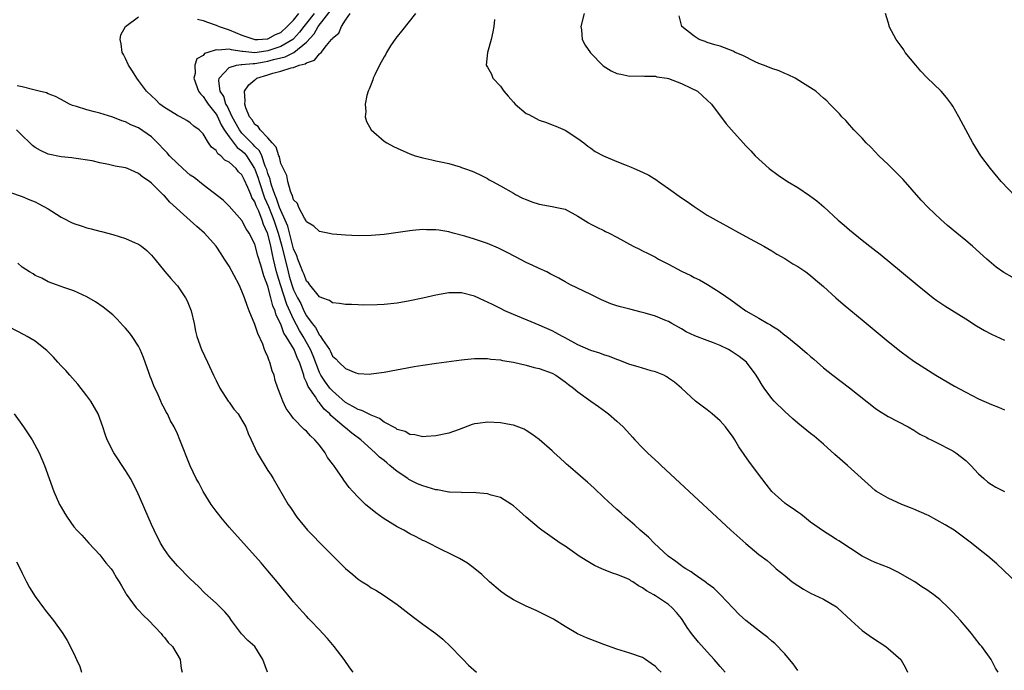
# Model space of a CAD drawing. Units: inches. Extents: x 2508000 to 2511000, y 1524000 to 1527000.
# Drawn here: x 2508879 to 2509031, y 1524735 to 1524836 of the extents above; entities that cross this region are included whole.
import ezdxf

# ---------------------------------------------------------------- set-up
doc = ezdxf.new("R2010")
doc.units = ezdxf.units.IN
doc.header["$MEASUREMENT"] = 0
doc.layers.add('LD25081524_10ft', color=83, linetype='Continuous')

msp = doc.modelspace()

# ---------------------------------------------------------------- linework, layer by layer
at = {"layer": 'LD25081524_10ft'}
for points, elevation in [([(2509030.05, 1524735), (2509029.63, 1524735.63), (2509028.95, 1524737), (2509027.49, 1524739), (2509027.25, 1524739.25), (2509026.37, 1524740.37), (2509025.92, 1524741), (2509024.19, 1524743), (2509023.61, 1524743.61), (2509023, 1524744.31), (2509022.33, 1524745), (2509021, 1524746.27), (2509020.07, 1524747), (2509019, 1524747.76), (2509018.23, 1524748.23), (2509017.13, 1524749), (2509014.51, 1524750.51), (2509013.17, 1524751.17), (2509011, 1524752.02), (2509010.32, 1524752.32), (2509009, 1524752.97), (2509005.36, 1524755.36), (2509005, 1524755.56), (2509004.15, 1524756.15), (2509003, 1524756.83), (2509001, 1524758.27), (2509000.04, 1524759), (2508999.48, 1524759.48), (2508999, 1524759.78), (2508998.3, 1524760.3), (2508997.25, 1524761), (2508997, 1524761.2), (2508995, 1524763), (2508994.14, 1524764.14), (2508993.43, 1524765), (2508991.53, 1524767.53), (2508990.7, 1524768.7), (2508989.9, 1524769.9), (2508989.27, 1524771), (2508989, 1524771.41), (2508987.85, 1524773), (2508987, 1524773.92), (2508985.75, 1524775), (2508985, 1524775.63), (2508984.2, 1524776.2), (2508983.17, 1524777), (2508981.01, 1524779.01), (2508979.95, 1524779.95), (2508979, 1524780.57), (2508978.76, 1524780.76), (2508978.3, 1524781), (2508977, 1524781.53), (2508976.31, 1524781.69), (2508975, 1524782.09), (2508974.32, 1524782.32), (2508973, 1524782.66), (2508971.33, 1524783.33), (2508971, 1524783.44), (2508969.9, 1524783.9), (2508969, 1524784.17), (2508968.4, 1524784.4), (2508967, 1524784.83), (2508965, 1524785.72), (2508963, 1524786.8), (2508962.59, 1524787), (2508961.58, 1524787.58), (2508961, 1524787.86), (2508959, 1524788.74), (2508958.35, 1524789), (2508955, 1524790.42), (2508953.67, 1524791), (2508953, 1524791.34), (2508951.88, 1524791.88), (2508951, 1524792.34), (2508950.52, 1524792.52), (2508949, 1524793.25), (2508947, 1524793.77), (2508946.22, 1524793.78), (2508945, 1524793.76), (2508943, 1524793.4), (2508941, 1524792.93), (2508939, 1524792.5), (2508937, 1524792.17), (2508935, 1524791.97), (2508933.9, 1524791.9), (2508931.87, 1524791.87), (2508931, 1524791.91), (2508929.93, 1524791.93), (2508929, 1524791.98), (2508928.12, 1524792.12), (2508927, 1524792.19), (2508926.57, 1524792.57), (2508925.38, 1524793), (2508925, 1524793.16), (2508923.52, 1524795), (2508923.3, 1524795.3), (2508923, 1524795.55), (2508922.62, 1524796.62), (2508922.43, 1524797), (2508922.04, 1524797.96), (2508921.66, 1524799), (2508921.49, 1524799.49), (2508921, 1524800.58), (2508920.09, 1524804.09), (2508919.7, 1524805), (2508919, 1524806.49), (2508918.81, 1524807), (2508918.37, 1524808.37), (2508918.09, 1524809), (2508917.55, 1524810.45), (2508917.4, 1524811), (2508917.34, 1524811.34), (2508917, 1524812.23), (2508916.84, 1524812.84), (2508916.6, 1524813.4), (2508916.05, 1524815), (2508915.73, 1524815.73), (2508915, 1524816.45), (2508914.75, 1524816.75), (2508913, 1524818.51), (2508912.6, 1524819), (2508911.48, 1524821), (2508910.7, 1524822.7), (2508910.52, 1524823), (2508910.17, 1524824.17), (2508909.63, 1524825), (2508909.42, 1524826.58), (2508909.47, 1524827), (2508911, 1524828.67), (2508912.17, 1524829), (2508912.88, 1524829.12), (2508913, 1524829.11), (2508914.71, 1524829.29), (2508915, 1524829.27), (2508916.44, 1524829.56), (2508917, 1524829.63), (2508917.89, 1524829.89), (2508919, 1524830.15), (2508919.71, 1524830.29), (2508921.04, 1524830.96), (2508923, 1524832.59), (2508924.15, 1524833.85), (2508924.81, 1524835), (2508927, 1524837.85)], 7110), ([(2508999, 1524735.28), (2508998.32, 1524736.32), (2508997.75, 1524737), (2508997, 1524737.85), (2508995.44, 1524739.44), (2508995, 1524739.81), (2508994.39, 1524740.39), (2508993.55, 1524741), (2508991, 1524743.02), (2508989.97, 1524743.97), (2508989, 1524744.95), (2508987.07, 1524747), (2508986.03, 1524748.03), (2508985, 1524748.73), (2508984.87, 1524748.87), (2508984.66, 1524749), (2508983, 1524750.17), (2508982.53, 1524750.53), (2508981.68, 1524751), (2508981.29, 1524751.29), (2508981, 1524751.49), (2508980.16, 1524752.16), (2508978.98, 1524753), (2508976.81, 1524755), (2508975.92, 1524755.92), (2508974.63, 1524757), (2508973.8, 1524757.8), (2508972.35, 1524759), (2508971.66, 1524759.66), (2508971, 1524760.22), (2508969, 1524762.05), (2508967.51, 1524763.51), (2508966.45, 1524764.45), (2508965.8, 1524765), (2508965.39, 1524765.39), (2508963.46, 1524767), (2508963.23, 1524767.23), (2508963, 1524767.44), (2508962.21, 1524768.21), (2508961.29, 1524769), (2508961, 1524769.28), (2508959, 1524771.05), (2508957.88, 1524771.88), (2508957, 1524772.46), (2508956.65, 1524772.65), (2508955, 1524773.28), (2508954.68, 1524773.32), (2508953, 1524773.65), (2508951, 1524773.75), (2508949.51, 1524773.51), (2508949, 1524773.45), (2508948.65, 1524773.35), (2508946.6, 1524772.6), (2508945, 1524772.04), (2508943, 1524771.61), (2508941.53, 1524771.53), (2508941, 1524771.48), (2508939.77, 1524771.77), (2508939, 1524771.8), (2508938.27, 1524772.27), (2508937, 1524772.61), (2508936.79, 1524772.79), (2508935, 1524773.74), (2508934.29, 1524774.29), (2508933, 1524774.8), (2508931.56, 1524775.56), (2508931, 1524775.7), (2508930.18, 1524776.18), (2508929, 1524776.8), (2508927, 1524778.57), (2508926.62, 1524779), (2508925.93, 1524779.93), (2508925.22, 1524781), (2508925, 1524781.42), (2508924.02, 1524784.02), (2508923.62, 1524785), (2508922.48, 1524787), (2508921.91, 1524787.91), (2508921, 1524789.69), (2508919.96, 1524791.96), (2508918.95, 1524795), (2508918.48, 1524796.48), (2508918.37, 1524797), (2508918.08, 1524798.08), (2508917.9, 1524799), (2508917.72, 1524799.72), (2508917.46, 1524801), (2508917, 1524802.88), (2508916.96, 1524803), (2508916.33, 1524804.33), (2508916.12, 1524805), (2508915.59, 1524806.41), (2508915.22, 1524807.22), (2508915, 1524807.86), (2508914.54, 1524808.54), (2508914.37, 1524809), (2508913.92, 1524810.08), (2508913.32, 1524811.32), (2508913, 1524812.02), (2508912.49, 1524812.49), (2508912.08, 1524813), (2508911, 1524814.01), (2508910.33, 1524814.33), (2508909.72, 1524815), (2508909.28, 1524815.28), (2508909, 1524815.79), (2508908.3, 1524816.3), (2508907.84, 1524817), (2508907, 1524818.38), (2508906.39, 1524819), (2508905.56, 1524819.56), (2508905, 1524820.11), (2508904.46, 1524820.46), (2508903.44, 1524821), (2508903, 1524821.21), (2508901.92, 1524821.92), (2508901, 1524822.46), (2508900.31, 1524823), (2508899.66, 1524823.66), (2508899, 1524824.25), (2508898.22, 1524825), (2508897, 1524826.64), (2508896.71, 1524827), (2508896.08, 1524828.08), (2508895.46, 1524829), (2508895, 1524830.04), (2508894.68, 1524830.68), (2508894.47, 1524831), (2508894.33, 1524832.33), (2508894.13, 1524833), (2508894.28, 1524833.72), (2508894.96, 1524835), (2508897, 1524836.53)], 7130), ([(2508924.17, 1524837), (2508923, 1524835.54), (2508922.55, 1524835), (2508921.88, 1524834.12), (2508921, 1524833.11), (2508920.87, 1524833), (2508919, 1524831.89), (2508917, 1524831.24), (2508915.34, 1524831), (2508915, 1524830.95), (2508913.13, 1524831.13), (2508913, 1524831.16), (2508911.38, 1524831.38), (2508911, 1524831.5), (2508909.33, 1524831.33), (2508909, 1524831.41), (2508907.71, 1524831), (2508907.19, 1524830.81), (2508907, 1524830.53), (2508906.02, 1524829.98), (2508905.72, 1524829), (2508905.74, 1524827.74), (2508905.55, 1524827), (2508906.27, 1524825), (2508906.56, 1524824.56), (2508907, 1524824.19), (2508907.45, 1524823.45), (2508907.75, 1524823), (2508909, 1524821.41), (2508909.16, 1524821.16), (2508909.78, 1524819.78), (2508910.27, 1524819), (2508911, 1524817.94), (2508912.26, 1524816.26), (2508913, 1524815.74), (2508913.37, 1524815.37), (2508913.69, 1524815), (2508914.96, 1524813), (2508915, 1524812.92), (2508915.5, 1524811.5), (2508915.64, 1524811), (2508916.49, 1524808.49), (2508917.13, 1524807.13), (2508917.69, 1524805.69), (2508917.94, 1524805), (2508918.59, 1524803), (2508919.15, 1524801), (2508920.14, 1524797), (2508920.32, 1524796.32), (2508920.72, 1524795), (2508921, 1524794.25), (2508921.61, 1524793), (2508922.1, 1524792.1), (2508922.59, 1524791), (2508923, 1524790.2), (2508923.86, 1524789), (2508924.37, 1524788.37), (2508925, 1524787.19), (2508925.11, 1524787.11), (2508925.45, 1524786.55), (2508926.53, 1524785), (2508926.7, 1524784.7), (2508927, 1524783.94), (2508927.53, 1524783.53), (2508927.97, 1524783), (2508929, 1524782.03), (2508930.62, 1524781.38), (2508931, 1524781.29), (2508932.81, 1524781.19), (2508933, 1524781.2), (2508935, 1524781.48), (2508939.65, 1524782.35), (2508941, 1524782.58), (2508943.11, 1524782.89), (2508947, 1524783.39), (2508947.42, 1524783.42), (2508949, 1524783.59), (2508949.57, 1524783.57), (2508951, 1524783.59), (2508951.51, 1524783.51), (2508953, 1524783.38), (2508953.3, 1524783.3), (2508955, 1524783.01), (2508957, 1524782.55), (2508958.22, 1524782.22), (2508959, 1524782.06), (2508961, 1524781.33), (2508961.59, 1524781), (2508963, 1524780), (2508963.55, 1524779.55), (2508964.31, 1524779), (2508965, 1524778.42), (2508966.99, 1524776.99), (2508968.16, 1524776.16), (2508969.32, 1524775.32), (2508969.73, 1524775), (2508971, 1524773.89), (2508971.98, 1524773), (2508973, 1524771.86), (2508973.43, 1524771.43), (2508973.82, 1524771), (2508975, 1524769.76), (2508975.75, 1524769), (2508976.39, 1524768.39), (2508977.44, 1524767.44), (2508977.88, 1524767), (2508982.22, 1524763), (2508986.49, 1524759), (2508988.66, 1524757), (2508991, 1524754.92), (2508993, 1524753.26), (2508994.29, 1524752.29), (2508995.34, 1524751.34), (2508995.68, 1524751), (2508997, 1524749.97), (2508998.15, 1524749), (2508999, 1524748.43), (2508999.89, 1524747.89), (2509001, 1524747.27), (2509003, 1524746.31), (2509005, 1524745.11), (2509005.15, 1524745), (2509007.27, 1524743), (2509009, 1524741.47), (2509010.44, 1524740.44), (2509012.63, 1524739), (2509013, 1524738.7), (2509014.95, 1524737), (2509015.68, 1524735.68), (2509016.02, 1524735)], 7120), ([(2508906.14, 1524836.14), (2508907, 1524835.94), (2508907.68, 1524835.68), (2508909, 1524835.21), (2508909.48, 1524835), (2508911, 1524834.49), (2508913, 1524833.68), (2508914.98, 1524832.98), (2508915.46, 1524833), (2508916.89, 1524833.11), (2508917, 1524833.1), (2508918.21, 1524833.79), (2508919, 1524834.08), (2508920.02, 1524835), (2508921, 1524836), (2508921.82, 1524837)], 7130), ([(2509033, 1524748.77), (2509029.81, 1524751.8), (2509028.41, 1524753), (2509027, 1524754.1), (2509025.88, 1524755), (2509023.22, 1524757), (2509021.84, 1524757.84), (2509019.26, 1524759.26), (2509019, 1524759.39), (2509017, 1524760.28), (2509016.46, 1524760.46), (2509015.13, 1524761), (2509013, 1524761.98), (2509011.22, 1524763), (2509011, 1524763.17), (2509006.72, 1524767), (2509004.74, 1524768.74), (2509003, 1524770.31), (2509001.55, 1524771.55), (2509001, 1524771.96), (2508999, 1524773.6), (2508998.25, 1524774.25), (2508997, 1524775.4), (2508995.36, 1524777), (2508995, 1524777.41), (2508993.8, 1524779), (2508993.48, 1524779.48), (2508993, 1524780.32), (2508992.59, 1524781), (2508991.08, 1524783), (2508989.92, 1524783.92), (2508988.73, 1524784.73), (2508988.28, 1524785), (2508987, 1524785.6), (2508985.99, 1524786.01), (2508985, 1524786.4), (2508983.09, 1524787.09), (2508981.74, 1524787.74), (2508981, 1524788.21), (2508979.54, 1524789), (2508979, 1524789.33), (2508978.46, 1524789.54), (2508977, 1524790.16), (2508975.4, 1524790.6), (2508974.79, 1524790.79), (2508973, 1524791.22), (2508971.59, 1524791.59), (2508971, 1524791.77), (2508970.07, 1524792.07), (2508968.66, 1524792.66), (2508967, 1524793.51), (2508963.86, 1524795), (2508963, 1524795.46), (2508962.03, 1524796.03), (2508961, 1524796.55), (2508960.72, 1524796.72), (2508960.16, 1524797), (2508959, 1524797.53), (2508958.01, 1524798.01), (2508957, 1524798.47), (2508955.33, 1524799.33), (2508954.03, 1524800.03), (2508952.7, 1524800.7), (2508951, 1524801.4), (2508949, 1524802.05), (2508947.48, 1524802.52), (2508945.7, 1524803), (2508945, 1524803.2), (2508943.45, 1524803.45), (2508943, 1524803.53), (2508941.54, 1524803.54), (2508941, 1524803.56), (2508939.41, 1524803.41), (2508939, 1524803.38), (2508935, 1524802.79), (2508933, 1524802.64), (2508931, 1524802.61), (2508929, 1524802.67), (2508927, 1524802.87), (2508926.3, 1524803), (2508925, 1524803.28), (2508924.1, 1524804.1), (2508923, 1524804.74), (2508922.93, 1524804.93), (2508922.66, 1524805.34), (2508921.8, 1524807), (2508921.58, 1524807.58), (2508921, 1524808.15), (2508920.83, 1524808.83), (2508920.72, 1524809), (2508920.49, 1524809.51), (2508920.1, 1524811), (2508919.92, 1524811.92), (2508919, 1524813.8), (2508918.8, 1524814.8), (2508918.7, 1524815), (2508918.31, 1524816.31), (2508917.68, 1524817), (2508917, 1524817.78), (2508915.82, 1524819), (2508915.53, 1524819.53), (2508915, 1524819.85), (2508914.58, 1524820.58), (2508914.19, 1524821), (2508913.59, 1524822.41), (2508913.44, 1524823), (2508913.51, 1524823.51), (2508913.41, 1524825), (2508914.05, 1524825.95), (2508915, 1524826.76), (2508915.15, 1524826.85), (2508915.31, 1524827), (2508917, 1524827.5), (2508917.77, 1524827.77), (2508919, 1524828.07), (2508920.61, 1524828.61), (2508921, 1524828.67), (2508921.84, 1524829), (2508922.79, 1524829.21), (2508923, 1524829.4), (2508924.22, 1524829.78), (2508925, 1524830.8), (2508925.24, 1524831), (2508926.08, 1524832.08), (2508926.87, 1524833), (2508926.94, 1524833.06), (2508927, 1524833.2), (2508928, 1524834), (2508928.41, 1524835), (2508929, 1524836.01), (2508929.72, 1524837)], 7100), ([(2508939.88, 1524837), (2508937.71, 1524834.29), (2508937, 1524833.46), (2508936.8, 1524833.2), (2508936, 1524832), (2508935.36, 1524831), (2508935.26, 1524830.74), (2508935, 1524830.32), (2508934.27, 1524829), (2508933.54, 1524827.54), (2508933.32, 1524827), (2508933.27, 1524826.73), (2508933, 1524826.08), (2508932.71, 1524825.29), (2508932.54, 1524825), (2508932.33, 1524824.33), (2508932.05, 1524823), (2508932.15, 1524821.85), (2508932.09, 1524821), (2508932.29, 1524820.29), (2508933.02, 1524819), (2508935, 1524817.26), (2508935.41, 1524817), (2508936.43, 1524816.43), (2508937, 1524816.17), (2508939, 1524815.31), (2508939.83, 1524815), (2508941, 1524814.67), (2508942.36, 1524814.36), (2508943, 1524814.23), (2508944.01, 1524813.99), (2508945, 1524813.8), (2508946.75, 1524813.25), (2508947, 1524813.19), (2508947.44, 1524813), (2508948.61, 1524812.61), (2508949, 1524812.46), (2508949.96, 1524811.96), (2508951, 1524811.48), (2508951.28, 1524811.28), (2508951.75, 1524811), (2508953, 1524810.32), (2508955, 1524809.18), (2508955.34, 1524809), (2508956.44, 1524808.44), (2508957, 1524808.2), (2508957.87, 1524807.87), (2508959, 1524807.48), (2508961, 1524807.11), (2508961.72, 1524807), (2508963, 1524806.73), (2508965, 1524805.66), (2508965.37, 1524805.37), (2508966.61, 1524804.61), (2508967, 1524804.4), (2508967.94, 1524803.94), (2508969, 1524803.4), (2508969.28, 1524803.28), (2508969.84, 1524803), (2508971, 1524802.39), (2508973.53, 1524801), (2508974.5, 1524800.5), (2508975, 1524800.29), (2508975.84, 1524799.84), (2508977, 1524799.28), (2508977.47, 1524799), (2508979, 1524798.2), (2508981, 1524797.11), (2508982.45, 1524796.45), (2508983, 1524796.14), (2508983.79, 1524795.79), (2508985.04, 1524795.04), (2508987, 1524793.8), (2508988.66, 1524792.66), (2508991, 1524791), (2508993, 1524789.84), (2508994.38, 1524789), (2508994.79, 1524788.79), (2508995, 1524788.64), (2508996.03, 1524788.03), (2508997, 1524787.21), (2508997.13, 1524787.13), (2508997.3, 1524787), (2508999, 1524785.59), (2509000.44, 1524784.44), (2509001, 1524783.89), (2509001.49, 1524783.49), (2509002.03, 1524783), (2509003, 1524782.17), (2509004.43, 1524781), (2509007, 1524779.05), (2509011, 1524775.9), (2509011.53, 1524775.53), (2509013, 1524774.63), (2509016.09, 1524773), (2509017, 1524772.48), (2509017.89, 1524771.89), (2509019, 1524771.35), (2509019.21, 1524771.21), (2509019.68, 1524771), (2509021, 1524770.31), (2509022.38, 1524769.62), (2509023, 1524769.29), (2509023.47, 1524769), (2509025, 1524767.79), (2509025.82, 1524767), (2509027, 1524765.75), (2509027.81, 1524765), (2509028.45, 1524764.45), (2509029, 1524764.07), (2509029.66, 1524763.66), (2509031.02, 1524763.02)], 7090), ([(2508952.09, 1524836.09), (2508952, 1524835), (2508951.83, 1524834.17), (2508951.56, 1524833), (2508950.98, 1524831), (2508950.8, 1524829), (2508951, 1524828.72), (2508951.61, 1524827.61), (2508951.84, 1524827), (2508953, 1524825.79), (2508953.53, 1524825), (2508954.22, 1524824.22), (2508955, 1524823.28), (2508955.29, 1524823), (2508957, 1524821.56), (2508957.38, 1524821.38), (2508959, 1524820.51), (2508960.14, 1524820.14), (2508961, 1524819.77), (2508961.58, 1524819.58), (2508963, 1524818.98), (2508965, 1524817.65), (2508965.89, 1524817), (2508966.5, 1524816.5), (2508967, 1524816.17), (2508967.67, 1524815.67), (2508968.93, 1524815), (2508971, 1524814.11), (2508972.46, 1524813.54), (2508973.22, 1524813.22), (2508973.69, 1524813), (2508975, 1524812.45), (2508975.96, 1524811.96), (2508977.2, 1524811.2), (2508977.45, 1524811), (2508979, 1524809.94), (2508981, 1524808.49), (2508981.9, 1524807.9), (2508983, 1524807.11), (2508985, 1524805.81), (2508986.39, 1524805), (2508989, 1524803.57), (2508989.36, 1524803.36), (2508991, 1524802.5), (2508993.76, 1524801), (2508995, 1524800.27), (2508995.76, 1524799.76), (2508997, 1524799.07), (2508998.26, 1524798.26), (2508999, 1524797.85), (2509000.25, 1524797), (2509001, 1524796.46), (2509001.77, 1524795.77), (2509003, 1524794.76), (2509004.91, 1524793), (2509006.02, 1524792.02), (2509009.31, 1524789.31), (2509013, 1524786.23), (2509015, 1524784.62), (2509017, 1524783.17), (2509020.36, 1524781), (2509023.29, 1524779.29), (2509025, 1524778.36), (2509027, 1524777.33), (2509029, 1524776.45), (2509030.07, 1524776.07), (2509031, 1524775.66)], 7080), ([(2508965.96, 1524837), (2508965.44, 1524835), (2508965.52, 1524834.49), (2508965.66, 1524833), (2508966.13, 1524832.13), (2508966.94, 1524830.94), (2508968.91, 1524828.91), (2508970.15, 1524828.15), (2508971, 1524827.71), (2508971.61, 1524827.61), (2508973, 1524827.3), (2508975, 1524827.35), (2508975.32, 1524827.32), (2508977, 1524827.32), (2508977.22, 1524827.22), (2508978.8, 1524827), (2508979, 1524826.96), (2508981, 1524826.16), (2508982.52, 1524825.48), (2508983.48, 1524825), (2508984.25, 1524824.25), (2508985, 1524823.62), (2508985.68, 1524823), (2508987.95, 1524819.95), (2508988.74, 1524819), (2508990.54, 1524817), (2508991, 1524816.53), (2508991.73, 1524815.73), (2508992.43, 1524815), (2508994.59, 1524813), (2508995.96, 1524811.96), (2508997.45, 1524811), (2508999, 1524810.09), (2509000.85, 1524808.85), (2509001.99, 1524807.99), (2509003.07, 1524807.07), (2509005.28, 1524805), (2509006.22, 1524804.22), (2509007, 1524803.51), (2509009, 1524801.93), (2509010.64, 1524800.64), (2509011.75, 1524799.75), (2509015.09, 1524797), (2509017.48, 1524795), (2509019.95, 1524793), (2509020.55, 1524792.55), (2509021.75, 1524791.75), (2509025, 1524789.75), (2509026.67, 1524788.67), (2509027.92, 1524787.92), (2509029, 1524787.35), (2509031, 1524786.42)], 7070), ([(2509032.17, 1524796.17), (2509030.91, 1524796.91), (2509029.74, 1524797.74), (2509028.25, 1524799), (2509026.03, 1524801), (2509025, 1524801.87), (2509023.61, 1524803), (2509022.19, 1524804.19), (2509021.13, 1524805.13), (2509019.21, 1524807), (2509018.13, 1524808.13), (2509015.31, 1524811.31), (2509014.32, 1524812.32), (2509013, 1524813.64), (2509011.56, 1524815), (2509011, 1524815.62), (2509010.31, 1524816.31), (2509009.6, 1524817), (2509009, 1524817.7), (2509007.71, 1524819), (2509007.39, 1524819.39), (2509007, 1524819.8), (2509006.44, 1524820.44), (2509005.85, 1524821), (2509005.46, 1524821.46), (2509003.98, 1524823), (2509003.49, 1524823.49), (2509003, 1524823.91), (2509002.45, 1524824.45), (2509001.8, 1524825), (2508999.74, 1524826.26), (2508998.59, 1524827), (2508997.54, 1524827.54), (2508997, 1524827.71), (2508996.12, 1524828.12), (2508995, 1524828.48), (2508994.64, 1524828.64), (2508993.7, 1524829), (2508993, 1524829.3), (2508992.44, 1524829.56), (2508990.51, 1524830.51), (2508989.33, 1524831), (2508989, 1524831.19), (2508987, 1524831.95), (2508986.18, 1524832.18), (2508985, 1524832.55), (2508984.68, 1524832.68), (2508983.73, 1524833), (2508983, 1524833.53), (2508981.06, 1524835), (2508981, 1524835.19), (2508980.65, 1524836.65)], 7060), ([(2509032.7, 1524808.7), (2509030.5, 1524811), (2509028.82, 1524813), (2509027.34, 1524815), (2509026.1, 1524817), (2509025, 1524819), (2509023.92, 1524821), (2509023, 1524822.66), (2509022.79, 1524823), (2509022.02, 1524824.02), (2509021.23, 1524825), (2509019, 1524827.11), (2509018.08, 1524828.08), (2509017.28, 1524829), (2509015.66, 1524831), (2509015.41, 1524831.41), (2509015, 1524831.98), (2509014.22, 1524833), (2509013.17, 1524835), (2509013.14, 1524835.14), (2509013, 1524835.66), (2509012.58, 1524837)], 7050), ([(2508987.77, 1524735), (2508987, 1524735.89), (2508986.08, 1524737), (2508985, 1524738.14), (2508983.65, 1524739.65), (2508982.75, 1524740.75), (2508982.57, 1524741), (2508981.92, 1524741.92), (2508981.22, 1524743), (2508981, 1524743.3), (2508980.25, 1524744.25), (2508979.6, 1524745), (2508979, 1524745.5), (2508977, 1524746.84), (2508976.74, 1524747), (2508975.61, 1524747.61), (2508975, 1524748.08), (2508974.37, 1524748.37), (2508973.47, 1524749), (2508973.18, 1524749.18), (2508973, 1524749.3), (2508972.44, 1524749.56), (2508971, 1524750.15), (2508970.33, 1524750.33), (2508968.71, 1524751), (2508967.55, 1524751.55), (2508966.29, 1524752.29), (2508965.19, 1524753), (2508963, 1524754.51), (2508962.26, 1524755), (2508959.43, 1524757), (2508959, 1524757.33), (2508956.99, 1524759), (2508955.96, 1524759.96), (2508955, 1524760.8), (2508954.72, 1524761), (2508953, 1524762.04), (2508951.56, 1524762.44), (2508951, 1524762.64), (2508949.23, 1524762.77), (2508949, 1524762.82), (2508947.2, 1524762.8), (2508947, 1524762.83), (2508945.11, 1524762.89), (2508945, 1524762.91), (2508943.24, 1524763.24), (2508943, 1524763.26), (2508941.68, 1524763.68), (2508941, 1524763.86), (2508940.18, 1524764.18), (2508938.85, 1524764.85), (2508938.65, 1524765), (2508937, 1524766.08), (2508935.91, 1524767), (2508935.41, 1524767.41), (2508935, 1524767.77), (2508934.31, 1524768.31), (2508933.62, 1524769), (2508931.41, 1524771), (2508930.01, 1524772.01), (2508929, 1524772.83), (2508928.83, 1524773), (2508926.76, 1524774.76), (2508926.58, 1524775), (2508925.73, 1524775.73), (2508925, 1524776.71), (2508924.84, 1524776.84), (2508924.36, 1524777.64), (2508923.23, 1524779.23), (2508923, 1524779.94), (2508922.63, 1524780.63), (2508922.55, 1524781), (2508922.39, 1524781.61), (2508921.88, 1524783), (2508921.59, 1524783.59), (2508921.06, 1524785), (2508919.83, 1524787), (2508919.49, 1524787.49), (2508919, 1524788.93), (2508918.31, 1524790.31), (2508918.14, 1524791), (2508917.77, 1524791.77), (2508917.47, 1524793), (2508917, 1524794.77), (2508916.38, 1524796.38), (2508915.93, 1524798.07), (2508915.47, 1524799.47), (2508915, 1524801.28), (2508914.1, 1524803), (2508913.66, 1524803.66), (2508913, 1524804.94), (2508911, 1524807.18), (2508910.1, 1524808.1), (2508907, 1524810.47), (2508905.61, 1524811.61), (2508905, 1524812.01), (2508904.47, 1524812.47), (2508903, 1524813.78), (2508901.8, 1524815), (2508901.44, 1524815.44), (2508901, 1524815.86), (2508899.91, 1524817), (2508899, 1524817.91), (2508897, 1524819.34), (2508895.8, 1524819.8), (2508895, 1524820.25), (2508894.41, 1524820.41), (2508893, 1524820.96), (2508891, 1524821.58), (2508890.19, 1524821.81), (2508889, 1524822.11), (2508887.4, 1524822.6), (2508887, 1524822.71), (2508886.79, 1524822.79), (2508886.33, 1524823), (2508885.47, 1524823.47), (2508885, 1524823.68), (2508884.17, 1524824.17), (2508883, 1524824.59), (2508882.73, 1524824.73), (2508881.64, 1524825), (2508881, 1524825.17), (2508880.8, 1524825.2), (2508879, 1524825.66), (2508878.19, 1524825.81)], 7140), ([(2508977.87, 1524735), (2508977.43, 1524735.43), (2508977, 1524735.91), (2508976.34, 1524736.34), (2508975.43, 1524737), (2508975, 1524737.27), (2508973, 1524737.97), (2508971, 1524738.58), (2508969, 1524739.29), (2508966.31, 1524740.31), (2508964.94, 1524740.94), (2508963, 1524742.07), (2508961.2, 1524743.2), (2508959.89, 1524743.89), (2508958.54, 1524744.54), (2508957, 1524745.23), (2508955, 1524746.22), (2508953.76, 1524747), (2508953, 1524747.55), (2508951.3, 1524749), (2508950.12, 1524750.12), (2508949.03, 1524751.03), (2508947.88, 1524751.88), (2508946.64, 1524752.64), (2508945, 1524753.46), (2508944.15, 1524753.85), (2508941.29, 1524755.29), (2508941, 1524755.42), (2508939.97, 1524755.97), (2508939, 1524756.46), (2508938.03, 1524757), (2508937, 1524757.54), (2508934.87, 1524758.87), (2508933.7, 1524759.7), (2508932.11, 1524761), (2508931, 1524762.1), (2508930.18, 1524763), (2508929.61, 1524763.61), (2508928.75, 1524764.75), (2508928.6, 1524765), (2508927.79, 1524766.21), (2508927.22, 1524767), (2508927.11, 1524767.11), (2508927, 1524767.29), (2508926.26, 1524768.26), (2508925.87, 1524769), (2508925, 1524770.19), (2508924.3, 1524771), (2508923.61, 1524771.61), (2508923, 1524772.33), (2508922.62, 1524772.62), (2508921, 1524774.32), (2508920.46, 1524775), (2508919.86, 1524775.86), (2508919.3, 1524777), (2508919, 1524777.82), (2508918.55, 1524779), (2508918.16, 1524780.16), (2508917.96, 1524781), (2508917.68, 1524781.68), (2508917.33, 1524783), (2508917.21, 1524783.21), (2508917, 1524783.83), (2508916.62, 1524784.62), (2508916.51, 1524785), (2508916.21, 1524785.79), (2508915.44, 1524787.44), (2508915, 1524788.86), (2508914.14, 1524791), (2508913.79, 1524791.79), (2508913.4, 1524793), (2508913, 1524794.04), (2508912.55, 1524795), (2508911, 1524797.89), (2508910.3, 1524799), (2508909.78, 1524799.78), (2508909.02, 1524801), (2508907.22, 1524803), (2508906.02, 1524804.02), (2508905, 1524804.98), (2508901.82, 1524807.82), (2508901, 1524808.76), (2508900.87, 1524808.87), (2508899, 1524810.74), (2508898.68, 1524811), (2508897.67, 1524811.67), (2508897, 1524812.26), (2508895.27, 1524813), (2508895, 1524813.1), (2508893.39, 1524813.39), (2508892.35, 1524813.65), (2508891, 1524813.88), (2508889.82, 1524814.18), (2508887, 1524814.6), (2508886.68, 1524814.68), (2508885, 1524814.8), (2508883, 1524815.22), (2508881.82, 1524815.82), (2508881, 1524816.27), (2508880.59, 1524816.59), (2508880.15, 1524817), (2508879, 1524818.15), (2508878.09, 1524819)], 7150), ([(2508877, 1524809.34), (2508879, 1524808.68), (2508880.19, 1524808.19), (2508881, 1524807.88), (2508881.56, 1524807.56), (2508883, 1524806.78), (2508883.57, 1524806.43), (2508885, 1524805.5), (2508885.32, 1524805.32), (2508886.64, 1524804.64), (2508887, 1524804.49), (2508888.12, 1524804.12), (2508889, 1524803.81), (2508889.68, 1524803.68), (2508891, 1524803.29), (2508891.24, 1524803.24), (2508893, 1524802.79), (2508895, 1524802.19), (2508896.49, 1524801.51), (2508897, 1524801.3), (2508897.43, 1524801), (2508898.3, 1524800.3), (2508899, 1524799.6), (2508899.54, 1524799), (2508901.08, 1524797.08), (2508901.99, 1524795.99), (2508902.88, 1524795), (2508903, 1524794.85), (2508904.28, 1524793), (2508904.53, 1524792.53), (2508905.12, 1524791), (2508905.58, 1524789), (2508905.82, 1524787.82), (2508906.03, 1524787), (2508906.72, 1524785), (2508907.65, 1524783), (2508908.6, 1524781), (2508909, 1524780.21), (2508909.56, 1524779), (2508910.87, 1524777), (2508911, 1524776.85), (2508911.76, 1524775.76), (2508912.39, 1524775), (2508913, 1524774.06), (2508913.6, 1524773), (2508913.98, 1524771.98), (2508914.45, 1524771), (2508915.37, 1524769), (2508915.95, 1524767.95), (2508916.55, 1524767), (2508917, 1524766.25), (2508917.5, 1524765.5), (2508917.85, 1524765), (2508920.15, 1524761), (2508920.5, 1524760.5), (2508921.5, 1524759), (2508923.15, 1524757), (2508924.09, 1524756.09), (2508925, 1524755.09), (2508927, 1524753.06), (2508928.06, 1524752.06), (2508929, 1524751.08), (2508930.14, 1524750.14), (2508931, 1524749.4), (2508931.61, 1524749), (2508932.47, 1524748.47), (2508933, 1524748.1), (2508933.72, 1524747.72), (2508934.84, 1524747), (2508937, 1524745.5), (2508938.42, 1524744.42), (2508939.53, 1524743.53), (2508941, 1524742.43), (2508942.98, 1524740.98), (2508944.1, 1524740.1), (2508945.29, 1524739), (2508947, 1524737.21), (2508947.23, 1524737), (2508948.08, 1524736.08), (2508949.28, 1524735)], 7160), ([(2508930.23, 1524735), (2508929.71, 1524735.71), (2508928.82, 1524737), (2508927.25, 1524739), (2508926.22, 1524740.22), (2508925.53, 1524741), (2508925, 1524741.58), (2508923.63, 1524743), (2508923.31, 1524743.31), (2508923, 1524743.68), (2508922.36, 1524744.36), (2508921, 1524745.92), (2508920.12, 1524747), (2508919.59, 1524747.59), (2508918.47, 1524749), (2508917, 1524750.69), (2508915.97, 1524751.97), (2508911.42, 1524757), (2508911, 1524757.48), (2508909.71, 1524759), (2508909.42, 1524759.42), (2508909, 1524759.97), (2508908.25, 1524761), (2508906.99, 1524763), (2508906.32, 1524764.32), (2508905.92, 1524765), (2508905, 1524766.95), (2508903.41, 1524771), (2508903, 1524771.91), (2508902.49, 1524773), (2508901.94, 1524773.94), (2508901.46, 1524775), (2508901.28, 1524775.28), (2508901, 1524775.85), (2508900.59, 1524776.59), (2508900.44, 1524777), (2508900.03, 1524777.97), (2508899.36, 1524779.36), (2508899, 1524780.32), (2508898.79, 1524780.79), (2508898.57, 1524781.43), (2508897.74, 1524783.74), (2508897.27, 1524785), (2508897, 1524785.52), (2508896.01, 1524787), (2508895.58, 1524787.58), (2508895, 1524788.28), (2508894.64, 1524788.64), (2508893.67, 1524789.67), (2508893, 1524790.34), (2508891.54, 1524791.54), (2508890.35, 1524792.35), (2508889, 1524793.12), (2508887, 1524794.05), (2508885.41, 1524794.59), (2508884.28, 1524795), (2508883, 1524795.48), (2508882.02, 1524796.02), (2508881, 1524796.47), (2508880.69, 1524796.69), (2508880.14, 1524797), (2508879, 1524797.73), (2508878.34, 1524798.34)], 7170), ([(2508916.96, 1524735), (2508916.23, 1524737), (2508915, 1524738.98), (2508913.93, 1524739.93), (2508912.94, 1524740.94), (2508911.38, 1524743), (2508911, 1524743.6), (2508910.37, 1524744.37), (2508909, 1524745.72), (2508907.25, 1524747.25), (2508906.26, 1524748.26), (2508905, 1524749.46), (2508903, 1524751.46), (2508901.72, 1524753), (2508901, 1524754.02), (2508900.4, 1524755), (2508899.41, 1524757), (2508899, 1524757.88), (2508896.77, 1524763), (2508895.75, 1524765), (2508895, 1524766.27), (2508893.18, 1524769), (2508892.16, 1524771), (2508891.85, 1524771.85), (2508891.49, 1524773), (2508890.77, 1524775), (2508889.61, 1524777), (2508889, 1524777.83), (2508887.6, 1524779.6), (2508886.34, 1524781), (2508885.73, 1524781.73), (2508885, 1524782.47), (2508884.51, 1524783), (2508883.81, 1524783.81), (2508883, 1524784.6), (2508882.81, 1524784.81), (2508882.59, 1524785), (2508881, 1524786.28), (2508879.78, 1524787), (2508879.28, 1524787.28), (2508877, 1524788.46)], 7180), ([(2508877.76, 1524775), (2508879.19, 1524773), (2508880.55, 1524771), (2508881.63, 1524769), (2508882.45, 1524767), (2508883.9, 1524763), (2508884.76, 1524761), (2508885, 1524760.57), (2508885.59, 1524759.59), (2508885.93, 1524759), (2508887, 1524757.54), (2508887.45, 1524757), (2508888.21, 1524756.21), (2508889.31, 1524755), (2508891, 1524753.18), (2508891.95, 1524751.95), (2508892.77, 1524751), (2508893, 1524750.67), (2508893.61, 1524749.61), (2508894.02, 1524749), (2508894.36, 1524748.36), (2508895, 1524747.29), (2508895.1, 1524747.1), (2508896.63, 1524745), (2508896.8, 1524744.8), (2508897, 1524744.61), (2508897.78, 1524743.78), (2508898.57, 1524743), (2508900.5, 1524741), (2508900.69, 1524740.69), (2508901, 1524740.36), (2508901.59, 1524739.59), (2508902.23, 1524739), (2508903.44, 1524737), (2508903.6, 1524735.6), (2508903.77, 1524735)], 7190), ([(2508878.11, 1524752.11), (2508878.68, 1524751), (2508879, 1524750.33), (2508879.67, 1524749), (2508880.14, 1524748.14), (2508881, 1524746.73), (2508882.3, 1524745), (2508882.59, 1524744.59), (2508883, 1524744.04), (2508883.86, 1524743), (2508885.28, 1524741), (2508885.94, 1524739.94), (2508887, 1524737.88), (2508887.38, 1524737), (2508887.89, 1524735.89), (2508888.18, 1524735)], 7200)]:
    msp.add_lwpolyline(points, dxfattribs=dict(at, elevation=elevation))

doc.saveas('drawing.dxf')
